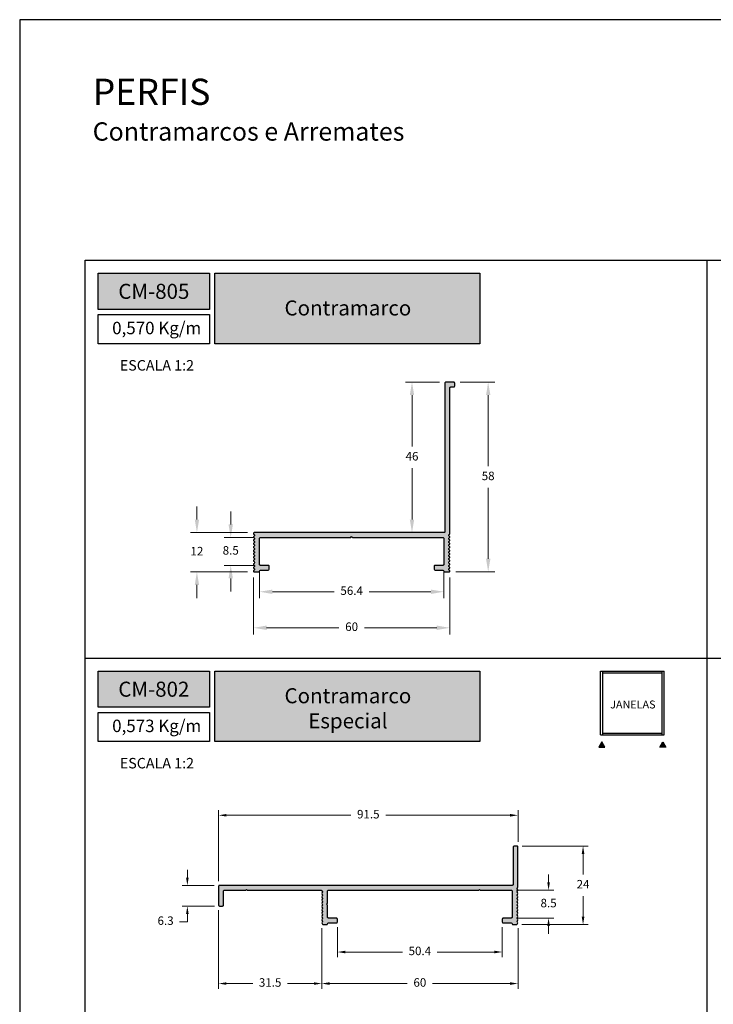
# Model space of a CAD drawing. Units: millimetres. Extents: x 0 to 6176, y 0 to 397.
# Drawn here: x 221 to 327, y 147 to 297 of the extents above; entities that cross this region are included whole.
import ezdxf

# ---------------------------------------------------------------- set-up
doc = ezdxf.new("R2010")
doc.units = ezdxf.units.MM
for name, color, linetype, true_color in [('BRANCO', 7, 'Continuous', 0xffffff), ('CINZA', 7, 'Continuous', 0x58595a), ('Layout', 7, 'Continuous', 0xffffff)]:
    doc.layers.add(name, color=color, linetype=linetype, true_color=true_color)
for name, color, linetype in [('Camada 1', 7, 'Continuous'), ('Default', 7, 'Continuous'), ('Layout 2 - Gride', 253, 'Continuous')]:
    doc.layers.add(name, color=color, linetype=linetype)
doc.styles.add('Perfil-01', font='TitilliumWeb-Light.ttf', dxfattribs={"height": 1.3})
doc.dimstyles.new('Cota-Perfil 1-2', dxfattribs={"dimtxt": 1.3, "dimasz": 1.2, "dimexe": 0.8, "dimexo": 0.8, "dimgap": 1, "dimtad": 0, "dimtih": 1, "dimtoh": 1, "dimdec": 1, "dimlfac": 2, "dimzin": 11, "dimdsep": 46, "dimtxsty": 'Perfil-01', "dimcen": 0.09, "dimadec": 1, "dimazin": 3, "dimtfac": 1, "dimtdec": 1, "dimtofl": 0, "dimtmove": 0, "dimatfit": 1, "dimfxl": 1, "dimfrac": 2, "dimtzin": 11, "dimlwd": 0, "dimlwe": 0, "dimarcsym": 0})
doc.dimstyles.new('New_Cota-Perfil 1-2', dxfattribs={"dimtxt": 1.8, "dimasz": 2, "dimexe": 1, "dimexo": 1, "dimgap": 1, "dimtad": 0, "dimtih": 1, "dimtoh": 1, "dimdec": 1, "dimlfac": 2, "dimzin": 11, "dimdsep": 46, "dimtxsty": 'Perfil-01', "dimcen": 0.09, "dimadec": 1, "dimazin": 3, "dimtfac": 1, "dimtdec": 1, "dimtofl": 0, "dimtmove": 0, "dimatfit": 1, "dimfxl": 1, "dimfrac": 2, "dimtzin": 11, "dimlwd": 0, "dimlwe": 0, "dimarcsym": 0})

# ---------------------------------------------------------------- blocks, each defined once
blk = doc.blocks.new('*D34')
at = {"layer": 'BRANCO', "color": 0, "lineweight": 0}
for p, q in [((297.78, 170.76), (307.87, 170.76)), ((307.07, 169.56), (307.07, 166.41)), ((307.07, 159.96), (307.07, 163.11)), ((297.69, 158.76), (307.87, 158.76))]:
    blk.add_line(p, q, dxfattribs=at)
at = {"layer": 'BRANCO', "color": 0}
for points in [[(307.27, 169.56), (306.87, 169.56), (307.07, 170.76)], [(306.87, 159.96), (307.27, 159.96), (307.07, 158.76)]]:
    blk.add_solid(points, dxfattribs=at)
at = {"layer": 'BRANCO', "color": 0, "insert": (307.07, 164.76), "char_height": 1.3, "attachment_point": 5, "style": 'Perfil-01'}
blk.add_mtext('24', dxfattribs=at)
blk = doc.blocks.new('*D35')
at = {"layer": 'BRANCO', "color": 0, "lineweight": 0}
for p, q in [((269.53, 158.36), (269.53, 153.77)), ((294.73, 158.36), (294.73, 153.77)), ((270.73, 154.57), (279.46, 154.57)), ((293.53, 154.57), (284.79, 154.57))]:
    blk.add_line(p, q, dxfattribs=at)
at = {"layer": 'BRANCO', "color": 0}
for points in [[(270.73, 154.77), (270.73, 154.37), (269.53, 154.57)], [(293.53, 154.37), (293.53, 154.77), (294.73, 154.57)]]:
    blk.add_solid(points, dxfattribs=at)
at = {"layer": 'BRANCO', "color": 0, "insert": (282.13, 154.57), "char_height": 1.3, "attachment_point": 5, "style": 'Perfil-01'}
blk.add_mtext('50.4', dxfattribs=at)
blk = doc.blocks.new('*D36')
at = {"layer": 'BRANCO', "color": 0, "lineweight": 0}
for p, q in [((267.13, 158.21), (267.13, 148.95)), ((297.13, 158.21), (297.13, 148.95)), ((268.33, 149.75), (280.17, 149.75)), ((295.93, 149.75), (284.08, 149.75))]:
    blk.add_line(p, q, dxfattribs=at)
at = {"layer": 'BRANCO', "color": 0}
for points in [[(268.33, 149.95), (268.33, 149.55), (267.13, 149.75)], [(295.93, 149.55), (295.93, 149.95), (297.13, 149.75)]]:
    blk.add_solid(points, dxfattribs=at)
at = {"layer": 'BRANCO', "color": 0, "insert": (282.13, 149.75), "char_height": 1.3, "attachment_point": 5, "style": 'Perfil-01'}
blk.add_mtext('60', dxfattribs=at)
blk = doc.blocks.new('*D37')
at = {"layer": 'BRANCO', "color": 0, "lineweight": 0}
for p, q in [((301.8, 165.21), (301.8, 166.41)), ((296.88, 164.01), (302.6, 164.01)), ((296.88, 159.76), (302.6, 159.76)), ((301.8, 158.56), (301.8, 157.36))]:
    blk.add_line(p, q, dxfattribs=at)
at = {"layer": 'BRANCO', "color": 0}
for points in [[(301.6, 165.21), (302, 165.21), (301.8, 164.01)], [(302, 158.56), (301.6, 158.56), (301.8, 159.76)]]:
    blk.add_solid(points, dxfattribs=at)
at = {"layer": 'BRANCO', "color": 0, "insert": (301.8, 161.88), "char_height": 1.3, "attachment_point": 5, "style": 'Perfil-01'}
blk.add_mtext('8.5', dxfattribs=at)
blk = doc.blocks.new('*D38')
at = {"layer": 'BRANCO', "color": 0, "lineweight": 0}
for p, q in [((251.38, 160.94), (251.38, 148.95)), ((267.13, 158.21), (267.13, 148.95)), ((252.58, 149.75), (256.6, 149.75)), ((265.93, 149.75), (261.9, 149.75))]:
    blk.add_line(p, q, dxfattribs=at)
at = {"layer": 'BRANCO', "color": 0}
for points in [[(252.58, 149.95), (252.58, 149.55), (251.38, 149.75)], [(265.93, 149.55), (265.93, 149.95), (267.13, 149.75)]]:
    blk.add_solid(points, dxfattribs=at)
at = {"layer": 'BRANCO', "color": 0, "insert": (259.25, 149.75), "char_height": 1.3, "attachment_point": 5, "style": 'Perfil-01'}
blk.add_mtext('31.5', dxfattribs=at)
blk = doc.blocks.new('*D39')
at = {"layer": 'BRANCO', "color": 0, "lineweight": 0}
for p, q in [((251.38, 165.41), (251.38, 176.26)), ((297.13, 171.41), (297.13, 176.26)), ((252.58, 175.46), (271.58, 175.46)), ((295.93, 175.46), (276.92, 175.46))]:
    blk.add_line(p, q, dxfattribs=at)
at = {"layer": 'BRANCO', "color": 0}
for points in [[(252.58, 175.66), (252.58, 175.26), (251.38, 175.46)], [(295.93, 175.26), (295.93, 175.66), (297.13, 175.46)]]:
    blk.add_solid(points, dxfattribs=at)
at = {"layer": 'BRANCO', "color": 0, "insert": (274.25, 175.46), "char_height": 1.3, "attachment_point": 5, "style": 'Perfil-01'}
blk.add_mtext('91.5', dxfattribs=at)
blk = doc.blocks.new('*D40')
at = {"layer": 'BRANCO', "color": 0, "lineweight": 0}
for p, q in [((246.6, 165.95), (246.6, 167.15)), ((250.69, 164.75), (245.8, 164.75)), ((250.73, 161.59), (245.8, 161.59)), ((246.6, 160.39), (246.6, 159.19)), ((246.6, 159.19), (245.4, 159.19))]:
    blk.add_line(p, q, dxfattribs=at)
at = {"layer": 'BRANCO', "color": 0}
for points in [[(246.4, 165.95), (246.8, 165.95), (246.6, 164.75)], [(246.8, 160.39), (246.4, 160.39), (246.6, 161.59)]]:
    blk.add_solid(points, dxfattribs=at)
at = {"layer": 'BRANCO', "color": 0, "insert": (243.27, 159.19), "char_height": 1.3, "attachment_point": 5, "style": 'Perfil-01'}
blk.add_mtext('6.3', dxfattribs=at)
blk = doc.blocks.new('*D87')
at = {"layer": 'BRANCO', "color": 0, "lineweight": 0}
for p, q in [((257.61, 212.79), (257.61, 208.61)), ((285.81, 212.79), (285.81, 208.61)), ((259.61, 209.61), (269.04, 209.61)), ((283.81, 209.61), (274.37, 209.61))]:
    blk.add_line(p, q, dxfattribs=at)
at = {"layer": 'BRANCO', "color": 0}
for points in [[(259.61, 209.94), (259.61, 209.27), (257.61, 209.61)], [(283.81, 209.27), (283.81, 209.94), (285.81, 209.61)]]:
    blk.add_solid(points, dxfattribs=at)
at = {"layer": 'BRANCO', "color": 0, "insert": (271.71, 209.61), "char_height": 1.3, "attachment_point": 5, "style": 'Perfil-01'}
blk.add_mtext('56.4', dxfattribs=at)
blk = doc.blocks.new('*D88')
at = {"layer": 'BRANCO', "color": 0, "lineweight": 0}
for p, q in [((253.23, 219.89), (253.23, 221.89)), ((256.76, 217.89), (252.23, 217.89)), ((256.76, 213.64), (252.23, 213.64)), ((253.23, 211.64), (253.23, 209.64))]:
    blk.add_line(p, q, dxfattribs=at)
at = {"layer": 'BRANCO', "color": 0}
for points in [[(252.89, 219.89), (253.56, 219.89), (253.23, 217.89)], [(253.56, 211.64), (252.89, 211.64), (253.23, 213.64)]]:
    blk.add_solid(points, dxfattribs=at)
at = {"layer": 'BRANCO', "color": 0, "insert": (253.23, 215.76), "char_height": 1.3, "attachment_point": 5, "style": 'Perfil-01'}
blk.add_mtext('8.5', dxfattribs=at)
blk = doc.blocks.new('*D89')
at = {"layer": 'BRANCO', "color": 0, "lineweight": 0}
for p, q in [((248.06, 220.64), (248.06, 222.64)), ((255.81, 218.64), (247.06, 218.64)), ((255.81, 212.64), (247.06, 212.64)), ((248.06, 210.64), (248.06, 208.64))]:
    blk.add_line(p, q, dxfattribs=at)
at = {"layer": 'BRANCO', "color": 0}
for points in [[(247.73, 220.64), (248.4, 220.64), (248.06, 218.64)], [(248.4, 210.64), (247.73, 210.64), (248.06, 212.64)]]:
    blk.add_solid(points, dxfattribs=at)
at = {"layer": 'BRANCO', "color": 0, "insert": (248.06, 215.64), "char_height": 1.3, "attachment_point": 5, "style": 'Perfil-01'}
blk.add_mtext('12', dxfattribs=at)
blk = doc.blocks.new('*D90')
at = {"layer": 'BRANCO', "color": 0, "lineweight": 0}
for p, q in [((285.11, 241.64), (279.93, 241.64)), ((280.93, 239.64), (280.93, 231.8)), ((280.93, 220.64), (280.93, 228.48)), ((284.81, 218.64), (279.93, 218.64))]:
    blk.add_line(p, q, dxfattribs=at)
at = {"layer": 'BRANCO', "color": 0}
for points in [[(281.26, 239.64), (280.59, 239.64), (280.93, 241.64)], [(280.59, 220.64), (281.26, 220.64), (280.93, 218.64)]]:
    blk.add_solid(points, dxfattribs=at)
at = {"layer": 'BRANCO', "color": 0, "insert": (280.93, 230.14), "char_height": 1.3, "attachment_point": 5, "style": 'Perfil-01'}
blk.add_mtext('46', dxfattribs=at)
blk = doc.blocks.new('*D91')
at = {"layer": 'BRANCO', "color": 0, "lineweight": 0}
for p, q in [((288.31, 241.64), (293.57, 241.64)), ((292.57, 239.64), (292.57, 228.8)), ((292.57, 214.64), (292.57, 225.48)), ((287.61, 212.64), (293.57, 212.64))]:
    blk.add_line(p, q, dxfattribs=at)
at = {"layer": 'BRANCO', "color": 0}
for points in [[(292.91, 239.64), (292.24, 239.64), (292.57, 241.64)], [(292.24, 214.64), (292.91, 214.64), (292.57, 212.64)]]:
    blk.add_solid(points, dxfattribs=at)
at = {"layer": 'BRANCO', "color": 0, "insert": (292.57, 227.14), "char_height": 1.3, "attachment_point": 5, "style": 'Perfil-01'}
blk.add_mtext('58', dxfattribs=at)
blk = doc.blocks.new('*D92')
at = {"layer": 'BRANCO', "color": 0, "lineweight": 0}
for p, q in [((256.71, 211.77), (256.71, 203.1)), ((286.71, 211.77), (286.71, 203.1)), ((258.71, 204.1), (269.75, 204.1)), ((284.71, 204.1), (273.66, 204.1))]:
    blk.add_line(p, q, dxfattribs=at)
at = {"layer": 'BRANCO', "color": 0}
for points in [[(258.71, 204.44), (258.71, 203.77), (256.71, 204.1)], [(284.71, 203.77), (284.71, 204.44), (286.71, 204.1)]]:
    blk.add_solid(points, dxfattribs=at)
at = {"layer": 'BRANCO', "color": 0, "insert": (271.71, 204.1), "char_height": 1.3, "attachment_point": 5, "style": 'Perfil-01'}
blk.add_mtext('60', dxfattribs=at)

msp = doc.modelspace()

# ---------------------------------------------------------------- hatches: boundary and pattern name
at = {"layer": 'BRANCO'}
for points in [[(256.708, 218.538), (256.708, 218.502, 0.2690826), (256.784, 218.372, -0.5801729), (256.784, 218.111, 0.5801729), (256.784, 217.851, -0.5801729), (256.784, 217.591, 0.5801729), (256.784, 217.33, -0.5801729), (256.784, 217.07, 0.5801729), (256.784, 216.809, -0.5801729), (256.784, 216.549, 0.5801729), (256.784, 216.288, -0.5801729), (256.784, 216.028, 0.5787607), (256.783, 215.768, -0.5773503), (256.783, 215.508, 0.5787607), (256.784, 215.248, -0.5801729), (256.784, 214.987, 0.5801729), (256.784, 214.727, -0.5801729), (256.784, 214.467, 0.5801729), (256.784, 214.206, -0.5801729), (256.784, 213.946, 0.5801729), (256.784, 213.685, -0.5801729), (256.784, 213.425, 0.5801729), (256.784, 213.164, -0.5801729), (256.784, 212.904, 0.2690826), (256.708, 212.774), (256.708, 212.738, 0.4142136), (256.808, 212.638), (257.458, 212.638, 0.3661824), (257.606, 212.764, -0.3661824), (257.754, 212.889), (258.858, 212.889, 0.4142136), (259.108, 213.139), (259.108, 213.488, 0.4142136), (258.958, 213.638), (257.758, 213.638, -0.4142136), (257.608, 213.788), (257.608, 217.739, -0.4142136), (257.758, 217.889), (271.558, 217.889), (271.708, 218.039), (271.858, 217.889), (285.659, 217.889, -0.4142136), (285.809, 217.739), (285.809, 213.788, -0.4142136), (285.659, 213.638), (284.459, 213.638, 0.4142136), (284.309, 213.488), (284.309, 213.139, 0.4142136), (284.559, 212.889), (285.663, 212.889, -0.3661691), (285.811, 212.764, 0.3661691), (285.959, 212.638), (286.608, 212.638, 0.4142136), (286.708, 212.738), (286.708, 212.774, 0.2690826), (286.632, 212.904, -0.5801729), (286.632, 213.164, 0.5801729), (286.632, 213.425, -0.5801729), (286.632, 213.685, 0.5801729), (286.632, 213.946, -0.5801729), (286.632, 214.206, 0.5801729), (286.632, 214.467, -0.5801729), (286.632, 214.727, 0.5801729), (286.632, 214.987, -0.5801729), (286.632, 215.248, 0.5787607), (286.633, 215.508, -0.5773503), (286.633, 215.768, 0.5787607), (286.632, 216.028, -0.5801729), (286.632, 216.288, 0.5801729), (286.632, 216.549, -0.5801729), (286.632, 216.809, 0.5801729), (286.632, 217.07, -0.5801729), (286.632, 217.33, 0.5801729), (286.632, 217.591, -0.5801729), (286.632, 217.851, 0.5801729), (286.632, 218.111, -0.580237), (286.632, 218.372, 0.2691341), (286.708, 218.502), (286.708, 240.741, -0.4142136), (286.858, 240.891), (287.309, 240.891, 0.4142136), (287.459, 241.041), (287.459, 241.491, 0.4142136), (287.309, 241.641), (286.109, 241.641, 0.4142136), (285.959, 241.491), (285.959, 218.788, -0.4142136), (285.809, 218.638), (256.808, 218.638, 0.4142136), (256.708, 218.538)], [(251.376, 161.742, 0.4142136), (251.526, 161.592), (251.976, 161.592, 0.4142136), (252.126, 161.742), (252.126, 163.857, -0.4142136), (252.276, 164.007), (255.526, 164.007), (255.626, 164.107), (255.726, 164.007), (267.042, 164.007, -0.2635965), (267.17, 163.934), (267.276, 163.757), (267.127, 163.506), (267.276, 163.256), (267.127, 163.007), (267.276, 162.757), (267.127, 162.507), (267.276, 162.257), (267.127, 162.007), (267.276, 161.756), (267.127, 161.507), (267.276, 161.257), (267.127, 161.007), (267.276, 160.757), (267.127, 160.507), (267.276, 160.256), (267.127, 160.006), (267.276, 159.757), (267.127, 159.507), (267.276, 159.257), (267.127, 159.007), (267.233, 158.83, 0.2636201), (267.361, 158.757), (267.88, 158.757, 0.3661691), (268.028, 158.882, -0.3661691), (268.176, 159.007), (269.376, 159.007, 0.4142136), (269.526, 159.157), (269.526, 159.607, 0.4142136), (269.376, 159.757), (268.176, 159.757, -0.4142136), (268.026, 159.907), (268.026, 161.732), (267.876, 161.882), (268.026, 162.032), (268.026, 163.857, -0.4142136), (268.176, 164.007), (291.126, 164.007), (291.226, 164.107), (291.326, 164.007), (296.076, 164.007, -0.4142136), (296.226, 163.857), (296.226, 159.907, -0.4142136), (296.076, 159.757), (294.876, 159.757, 0.4142136), (294.726, 159.607), (294.726, 159.157, 0.4142136), (294.876, 159.007), (296.076, 159.007, -0.3661691), (296.224, 158.882, 0.3661691), (296.372, 158.757), (296.892, 158.757, 0.2636594), (297.02, 158.83), (297.126, 159.007), (296.977, 159.257), (297.126, 159.507), (296.977, 159.757), (297.126, 160.006), (296.977, 160.256), (297.126, 160.507), (296.977, 160.757), (297.126, 161.007), (296.977, 161.257), (297.126, 161.507), (296.977, 161.756), (297.126, 162.007), (296.977, 162.257), (297.126, 162.507), (296.977, 162.757), (297.126, 163.007), (296.977, 163.256), (297.126, 163.506), (296.977, 163.757), (297.126, 164.007), (296.977, 164.257), (297.126, 164.507), (297.126, 170.607, 0.4142136), (296.976, 170.757), (296.526, 170.757, 0.4142136), (296.376, 170.607), (296.376, 164.907, -0.4142136), (296.226, 164.757), (251.526, 164.757, 0.4142136), (251.376, 164.607)]]:
    msp.add_hatch(color=7, dxfattribs=at).paths.add_polyline_path(points)
at = {"layer": 'Camada 1', "true_color": 0xe5351c}
h = msp.add_hatch(color=22, dxfattribs=at)
h.dxf.hatch_style = 1
h.paths.add_polyline_path([(232.976, 258.258), (232.976, 252.742), (249.976, 252.742), (249.976, 258.258)])
h.paths.add_polyline_path([(250.776, 247.491), (250.776, 258.258), (291.29, 258.258), (291.29, 247.491)])
h = msp.add_hatch(color=22, dxfattribs=at)
h.dxf.hatch_style = 1
h.paths.add_polyline_path([(232.976, 197.48), (232.976, 191.963), (249.976, 191.963), (249.976, 197.48)])
h.paths.add_polyline_path([(250.776, 186.712), (250.776, 197.48), (291.29, 197.48), (291.29, 186.712)])
at = {"layer": 'CINZA', "linetype": 'Continuous'}
for points in [[(309.498, 185.876), (309.952, 186.662), (310.406, 185.876)], [(318.826, 185.876), (319.28, 186.662), (319.734, 185.876)]]:
    msp.add_hatch(color=7, dxfattribs=at).paths.add_polyline_path(points)

# ---------------------------------------------------------------- linework, layer by layer
msp.add_lwpolyline([(220.976, 0), (430.976, 0), (430.976, 297), (220.976, 297)], close=True)
at = {"layer": 'BRANCO', "color": 7}
msp.add_lwpolyline([(256.708, 218.538), (256.708, 218.502, 0.2690826), (256.784, 218.372, -0.5801729), (256.784, 218.111, 0.5801729), (256.784, 217.851, -0.5801729), (256.784, 217.591, 0.5801729), (256.784, 217.33, -0.5801729), (256.784, 217.07, 0.5801729), (256.784, 216.809, -0.5801729), (256.784, 216.549, 0.5801729), (256.784, 216.288, -0.5801729), (256.784, 216.028, 0.5787607), (256.783, 215.768, -0.5773503), (256.783, 215.508, 0.5787607), (256.784, 215.248, -0.5801729), (256.784, 214.987, 0.5801729), (256.784, 214.727, -0.5801729), (256.784, 214.467, 0.5801729), (256.784, 214.206, -0.5801729), (256.784, 213.946, 0.5801729), (256.784, 213.685, -0.5801729), (256.784, 213.425, 0.5801729), (256.784, 213.164, -0.5801729), (256.784, 212.904, 0.2690826), (256.708, 212.774), (256.708, 212.738, 0.4142136), (256.808, 212.638), (257.458, 212.638, 0.3661824), (257.606, 212.764, -0.3661824), (257.754, 212.889), (258.858, 212.889, 0.4142136), (259.108, 213.139), (259.108, 213.488, 0.4142136), (258.958, 213.638), (257.758, 213.638, -0.4142136), (257.608, 213.788), (257.608, 217.739, -0.4142136), (257.758, 217.889), (271.558, 217.889), (271.708, 218.039), (271.858, 217.889), (285.659, 217.889, -0.4142136), (285.809, 217.739), (285.809, 213.788, -0.4142136), (285.659, 213.638), (284.459, 213.638, 0.4142136), (284.309, 213.488), (284.309, 213.139, 0.4142136), (284.559, 212.889), (285.663, 212.889, -0.3661691), (285.811, 212.764, 0.3661691), (285.959, 212.638), (286.608, 212.638, 0.4142136), (286.708, 212.738), (286.708, 212.774, 0.2690826), (286.632, 212.904, -0.5801729), (286.632, 213.164, 0.5801729), (286.632, 213.425, -0.5801729), (286.632, 213.685, 0.5801729), (286.632, 213.946, -0.5801729), (286.632, 214.206, 0.5801729), (286.632, 214.467, -0.5801729), (286.632, 214.727, 0.5801729), (286.632, 214.987, -0.5801729), (286.632, 215.248, 0.5787607), (286.633, 215.508, -0.5773503), (286.633, 215.768, 0.5787607), (286.632, 216.028, -0.5801729), (286.632, 216.288, 0.5801729), (286.632, 216.549, -0.5801729), (286.632, 216.809, 0.5801729), (286.632, 217.07, -0.5801729), (286.632, 217.33, 0.5801729), (286.632, 217.591, -0.5801729), (286.632, 217.851, 0.5801729), (286.632, 218.111, -0.580237), (286.632, 218.372, 0.2691341), (286.708, 218.502), (286.708, 240.741, -0.4142136), (286.858, 240.891), (287.309, 240.891, 0.4142136), (287.459, 241.041), (287.459, 241.491, 0.4142136), (287.309, 241.641), (286.109, 241.641, 0.4142136), (285.959, 241.491), (285.959, 218.788, -0.4142136), (285.809, 218.638), (256.808, 218.638, 0.4142136), (256.708, 218.538)], format="xyb", dxfattribs=at)
msp.add_lwpolyline([(251.376, 161.742, 0.4142136), (251.526, 161.592), (251.976, 161.592, 0.4142136), (252.126, 161.742), (252.126, 163.857, -0.4142136), (252.276, 164.007), (255.526, 164.007), (255.626, 164.107), (255.726, 164.007), (267.042, 164.007, -0.2635965), (267.17, 163.934), (267.276, 163.757), (267.127, 163.506), (267.276, 163.256), (267.127, 163.007), (267.276, 162.757), (267.127, 162.507), (267.276, 162.257), (267.127, 162.007), (267.276, 161.756), (267.127, 161.507), (267.276, 161.257), (267.127, 161.007), (267.276, 160.757), (267.127, 160.507), (267.276, 160.256), (267.127, 160.006), (267.276, 159.757), (267.127, 159.507), (267.276, 159.257), (267.127, 159.007), (267.233, 158.83, 0.2636201), (267.361, 158.757), (267.88, 158.757, 0.3661691), (268.028, 158.882, -0.3661691), (268.176, 159.007), (269.376, 159.007, 0.4142136), (269.526, 159.157), (269.526, 159.607, 0.4142136), (269.376, 159.757), (268.176, 159.757, -0.4142136), (268.026, 159.907), (268.026, 161.732), (267.876, 161.882), (268.026, 162.032), (268.026, 163.857, -0.4142136), (268.176, 164.007), (291.126, 164.007), (291.226, 164.107), (291.326, 164.007), (296.076, 164.007, -0.4142136), (296.226, 163.857), (296.226, 159.907, -0.4142136), (296.076, 159.757), (294.876, 159.757, 0.4142136), (294.726, 159.607), (294.726, 159.157, 0.4142136), (294.876, 159.007), (296.076, 159.007, -0.3661691), (296.224, 158.882, 0.3661691), (296.372, 158.757), (296.892, 158.757, 0.2636594), (297.02, 158.83), (297.126, 159.007), (296.977, 159.257), (297.126, 159.507), (296.977, 159.757), (297.126, 160.006), (296.977, 160.256), (297.126, 160.507), (296.977, 160.757), (297.126, 161.007), (296.977, 161.257), (297.126, 161.507), (296.977, 161.756), (297.126, 162.007), (296.977, 162.257), (297.126, 162.507), (296.977, 162.757), (297.126, 163.007), (296.977, 163.256), (297.126, 163.506), (296.977, 163.757), (297.126, 164.007), (296.977, 164.257), (297.126, 164.507), (297.126, 170.607, 0.4142136), (296.976, 170.757), (296.526, 170.757, 0.4142136), (296.376, 170.607), (296.376, 164.907, -0.4142136), (296.226, 164.757), (251.526, 164.757, 0.4142136), (251.376, 164.607)], format="xyb", close=True, dxfattribs=at)
at = {"layer": 'Camada 1', "color": 22, "true_color": 0xe5351c}
for p, q in [((325.976, 260.258), (325.976, 28.742)), ((230.976, 199.48), (420.976, 199.48))]:
    msp.add_line(p, q, dxfattribs=at)
for points in [[(232.976, 258.258), (249.976, 258.258), (249.976, 252.742), (232.976, 252.742)], [(250.776, 258.258), (291.29, 258.258), (291.29, 247.491), (250.776, 247.491)], [(232.976, 251.942), (249.976, 251.942), (249.976, 247.491), (232.976, 247.491)], [(232.976, 197.48), (249.976, 197.48), (249.976, 191.963), (232.976, 191.963)], [(250.776, 197.48), (291.29, 197.48), (291.29, 186.712), (250.776, 186.712)], [(232.976, 191.163), (249.976, 191.163), (249.976, 186.712), (232.976, 186.712)]]:
    msp.add_lwpolyline(points, close=True, dxfattribs=at)
at = {"layer": 'CINZA', "color": 7, "linetype": 'Continuous'}
for p, q in [((309.756, 197.48), (319.476, 197.48)), ((309.756, 187.76), (309.756, 197.48)), ((310.078, 187.76), (310.078, 197.48)), ((310.078, 197.21), (319.153, 197.21)), ((319.153, 187.76), (319.153, 197.48)), ((319.476, 187.76), (319.476, 197.48)), ((310.078, 188.029), (319.153, 188.029)), ((309.756, 187.76), (319.476, 187.76))]:
    msp.add_line(p, q, dxfattribs=at)
for points in [[(309.952, 186.662), (309.498, 185.876), (310.406, 185.876), (309.952, 186.662)], [(319.28, 186.662), (319.734, 185.876), (318.826, 185.876), (319.28, 186.662)]]:
    msp.add_lwpolyline(points, close=True, dxfattribs=at)
at = {"layer": 'Default'}
msp.add_lwpolyline([(220.976, 0), (430.976, 0), (430.976, 297), (220.976, 297)], close=True, dxfattribs=at)
at = {"layer": 'Layout', "color": 7, "flags": 128}
msp.add_lwpolyline([(220.976, 0), (430.976, 0), (430.976, 297), (220.976, 297), (220.976, 0)], dxfattribs=at)
at = {"layer": 'Layout 2 - Gride', "color": 7}
msp.add_lwpolyline([(230.976, 260.258), (420.976, 260.258), (420.976, 28.742), (230.976, 28.742)], close=True, dxfattribs=at)

# ---------------------------------------------------------------- texts
at = {"layer": 'BRANCO', "color": 7, "insert": (232.128, 287.988), "char_height": 4, "width": 49.7715, "attachment_point": 1, "style": 'Perfil-01'}
msp.add_mtext('PERFIS\\P{\\H0.7x;Contramarcos e Arremates}', dxfattribs=at)
at = {"layer": 'BRANCO', "color": 7, "true_color": 0xffffff, "char_height": 2.3, "attachment_point": 5, "style": 'Perfil-01'}
for s, insert, width in [('\\pxqc;{\\fTitillium Web|b1|i0|c0|p2;CM-805}', (241.476, 255.5), 30.08879), ('{\\fTitillium Web|b1|i0|c0|p2;Contramarco}', (271.131, 252.962), 38.56748), ('\\pxqc;{\\fTitillium Web|b1|i0|c0|p2;CM-802}', (241.476, 194.721), 30.08879), ('{\\fTitillium Web|b1|i0|c0|p2;Contramarco \\PEspecial}', (271.131, 191.805), 38.56748)]:
    msp.add_mtext(s, dxfattribs=dict(at, insert=insert, width=width))
at = {"layer": 'Camada 1', "color": 22, "true_color": 0xe5351c, "char_height": 1.9, "width": 17.44488, "attachment_point": 1, "style": 'Perfil-01'}
for s, insert in [('0,570 Kg/m', (235.109, 250.848)), ('0,573 Kg/m', (235.109, 190.069))]:
    msp.add_mtext(s, dxfattribs=dict(at, insert=insert))
at = {"layer": 'CINZA', "color": 7, "attachment_point": 5, "style": 'Perfil-01'}
for s, insert, char_height, width in [('\\pxqc;ESCALA 1:2', (241.949, 244.198), 1.6, 21.06215), ('\\pxqc;JANELAS', (314.68, 192.386), 1.2096, 12.15876), ('\\pxqc;ESCALA 1:2', (241.949, 183.419), 1.6, 21.06215)]:
    msp.add_mtext(s, dxfattribs=dict(at, insert=insert, char_height=char_height, width=width))

# ---------------------------------------------------------------- dimensions: what is measured, and where the dimension line sits
at = {"layer": 'BRANCO', "color": 7}
for base, p1, p2, dimstyle, picture, middle in [((280.928, 218.638), (286.109, 241.641), (285.809, 218.638), 'New_Cota-Perfil 1-2', '*D90', (280.928, 230.139)), ((292.573, 212.638), (287.309, 241.641), (286.608, 212.638), 'New_Cota-Perfil 1-2', '*D91', (292.573, 227.14)), ((248.064, 212.638), (256.808, 218.638), (256.808, 212.638), 'New_Cota-Perfil 1-2', '*D89', (248.064, 215.638)), ((253.226, 213.638), (257.758, 217.889), (257.758, 213.638), 'New_Cota-Perfil 1-2', '*D88', (253.226, 215.763)), ((307.071, 158.757), (296.976, 170.757), (296.892, 158.757), 'Cota-Perfil 1-2', '*D34', (307.071, 164.757)), ((246.6, 161.592), (251.487, 164.752), (251.526, 161.592), 'Cota-Perfil 1-2', '*D40', (243.268, 159.192)), ((301.805, 159.757), (296.076, 164.007), (296.076, 159.757), 'Cota-Perfil 1-2', '*D37', (301.805, 161.882))]:
    dim = msp.add_linear_dim(base=base, p1=p1, p2=p2, angle=90, dimstyle=dimstyle, dxfattribs=at)
    dim.commit()
    dim.dimension.update_dxf_attribs({"geometry": picture, "text_midpoint": middle})
for base, p1, p2, dimstyle, picture, middle in [((285.809, 209.606), (257.608, 213.788), (285.809, 213.788), 'New_Cota-Perfil 1-2', '*D87', (271.709, 209.606)), ((286.708, 204.104), (256.708, 212.774), (286.708, 212.774), 'New_Cota-Perfil 1-2', '*D92', (271.708, 204.104)), ((297.126, 175.46), (251.376, 164.607), (297.126, 170.607), 'Cota-Perfil 1-2', '*D39', (274.251, 175.46)), ((267.127, 149.755), (251.376, 161.742), (267.127, 159.007), 'Cota-Perfil 1-2', '*D38', (259.251, 149.755)), ((297.126, 149.755), (267.127, 159.007), (297.126, 159.007), 'Cota-Perfil 1-2', '*D36', (282.126, 149.755)), ((294.726, 154.572), (269.526, 159.157), (294.726, 159.157), 'Cota-Perfil 1-2', '*D35', (282.126, 154.572))]:
    dim = msp.add_linear_dim(base=base, p1=p1, p2=p2, dimstyle=dimstyle, dxfattribs=at)
    dim.commit()
    dim.dimension.update_dxf_attribs({"geometry": picture, "text_midpoint": middle})

doc.saveas('drawing.dxf')
